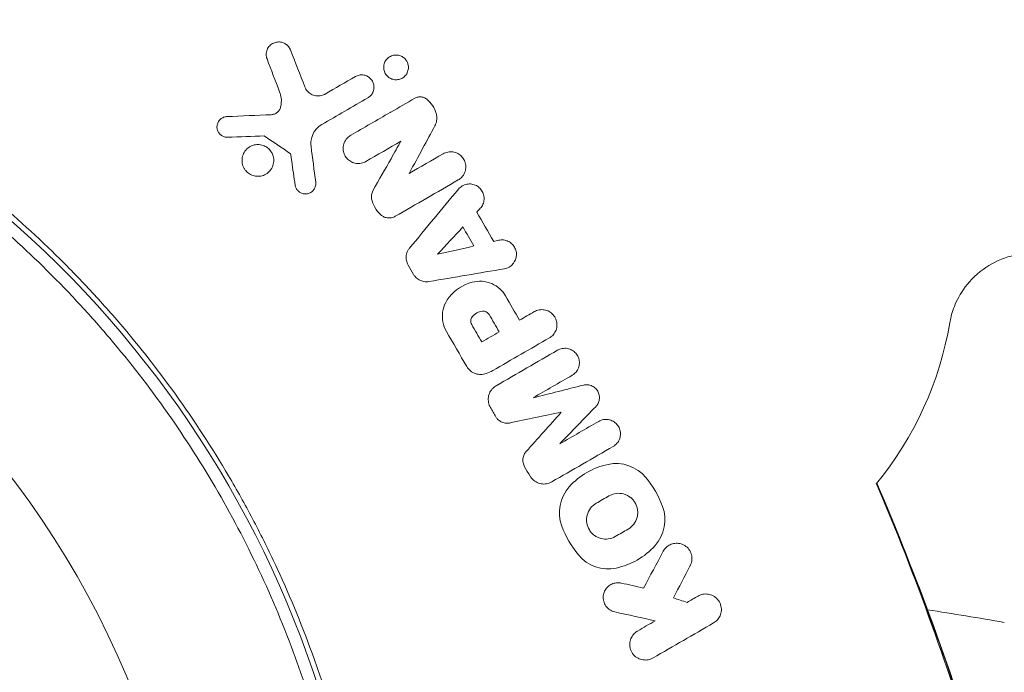
# Model space of a CAD drawing. Units: millimetres. Extents: x -10146 to 11599, y -11520 to 7551.
# Drawn here: x -3972 to -3915, y 34 to 72 of the extents above; entities that cross this region are included whole.
import ezdxf

# ---------------------------------------------------------------- set-up
doc = ezdxf.new("R2010")
doc.units = ezdxf.units.MM
doc.header["$LTSCALE"] = 20
doc.linetypes.add('HIDDEN', pattern=[9.525, 6.35, -3.175])
doc.layers.add('2d', color=230, linetype='Continuous')
doc.layers.add('EN-Free_Space_Hatch', color=10, linetype='HIDDEN')

msp = doc.modelspace()

# ---------------------------------------------------------------- hatches: boundary and pattern name
at = {"layer": 'EN-Free_Space_Hatch'}
h = msp.add_hatch(dxfattribs=at)
h.set_pattern_fill('ANSI31', color=256, scale=100)
h.set_pattern_definition([(315, (-4492.33, -5828.78), (224.506, 224.506), [])])
edge = h.paths.add_edge_path()
edge.add_line((-4492.325, -9496.383), (-4492.325, -5828.779))
edge.add_line((-4492.325, -5828.779), (-6492.325, -5828.779))
edge.add_line((-6492.325, -5828.779), (-6492.325, -9496.383))
edge.add_arc((-5492.325, -9496.383), 1000, 180, 360)
edge = h.paths.add_edge_path()
edge.add_line((3731.513, -3856.161), (2491.775, -6003.451))
edge.add_arc((1625.749, -5503.451), 1000, 150, 330, ccw=False)
edge.add_line((759.724, -5003.451), (1999.463, -2856.161))
edge.add_line((1999.463, -2856.161), (3731.513, -3856.161))
edge = h.paths.add_edge_path()
edge.add_arc((-714.02, -154.718), 500, 0, 360)

# ---------------------------------------------------------------- linework, layer by layer
at = {"layer": '2d', "lineweight": 0}
msp.add_circle((-4014.705, 13.495), 53, dxfattribs=at)
for centre, radius, start, end in [((-4012.827, 14.579), 61.11, 357.06374, 62.93626), ((-3937.691, 57.959), 20, 320.5998, 350.3895)]:
    msp.add_arc(centre, radius, start, end, dxfattribs=at)
for points, knots in [([(-3990.896, 72.193), (-3989.589, 71.672), (-3988.241, 71.084), (-3985.497, 69.766), (-3984.101, 69.035), (-3981.987, 67.818), (-3981.279, 67.393), (-3979.857, 66.499), (-3979.142, 66.029), (-3976.998, 64.556), (-3975.592, 63.504), (-3972.835, 61.249), (-3971.484, 60.047), (-3969.503, 58.119), (-3968.85, 57.455), (-3967.882, 56.426), (-3967.561, 56.077), (-3966.925, 55.369), (-3966.61, 55.011), (-3965.063, 53.208), (-3963.898, 51.715), (-3961.709, 48.631), (-3960.685, 47.041), (-3959.256, 44.58), (-3958.798, 43.747), (-3957.918, 42.056), (-3957.495, 41.196), (-3956.288, 38.589), (-3955.572, 36.834), (-3954.783, 34.618), (-3954.63, 34.173), (-3954.336, 33.282), (-3954.194, 32.836), (-3953.784, 31.496), (-3953.532, 30.601), (-3952.839, 27.915), (-3952.459, 26.12), (-3952.085, 23.87), (-3952.014, 23.419), (-3951.885, 22.526), (-3951.826, 22.082), (-3951.664, 20.757), (-3951.575, 19.885), (-3951.367, 17.296), (-3951.302, 15.61), (-3951.302, 13.141), (-3951.317, 12.328), (-3951.379, 10.724), (-3951.424, 9.93), (-3951.599, 7.614), (-3951.766, 6.146), (-3951.966, 4.765)], [0.06748992, 0.06748992, 0.06748992, 0.06748992, 0.07316895, 0.07316895, 0.07884797, 0.07884797, 0.08168748, 0.08168748, 0.08452699, 0.08452699, 0.09020602, 0.09020602, 0.09588504, 0.09588504, 0.09872455, 0.09872455, 0.10014431, 0.10014431, 0.10156406, 0.10156406, 0.10724309, 0.10724309, 0.11292211, 0.11292211, 0.11576162, 0.11576162, 0.11860113, 0.11860113, 0.12428016, 0.12428016, 0.12569991, 0.12569991, 0.12711967, 0.12711967, 0.12995918, 0.12995918, 0.1356382, 0.1356382, 0.13705796, 0.13705796, 0.13847771, 0.13847771, 0.14131723, 0.14131723, 0.14699625, 0.14699625, 0.14983576, 0.14983576, 0.15267527, 0.15267527, 0.1583543, 0.1583543, 0.1583543, 0.1583543]), ([(-3952.901, 5.419), (-3952.708, 6.815), (-3952.555, 8.27), (-3952.352, 11.276), (-3952.301, 12.829), (-3952.319, 15.228), (-3952.34, 16.04), (-3952.416, 17.687), (-3952.472, 18.526), (-3952.692, 21.053), (-3952.909, 22.75), (-3953.495, 26.164), (-3953.863, 27.883), (-3954.54, 30.479), (-3954.786, 31.348), (-3955.324, 33.094), (-3955.615, 33.969), (-3956.543, 36.562), (-3957.237, 38.255), (-3958.772, 41.568), (-3959.613, 43.189), (-3960.528, 44.774), (-3961.438, 46.35), (-3962.421, 47.891), (-3964.539, 50.899), (-3965.656, 52.341), (-3967.411, 54.411), (-3968.009, 55.085), (-3969.231, 56.404), (-3969.853, 57.046), (-3971.75, 58.923), (-3973.056, 60.108), (-3975.078, 61.792), (-3975.764, 62.339), (-3977.137, 63.387), (-3977.825, 63.89), (-3979.89, 65.337), (-3981.272, 66.221), (-3984.034, 67.846), (-3985.415, 68.586), (-3988.161, 69.934), (-3989.503, 70.53), (-3990.797, 71.057)], [0.05966815, 0.05966815, 0.05966815, 0.05966815, 0.0651412, 0.0651412, 0.07061424, 0.07061424, 0.07335077, 0.07335077, 0.07608729, 0.07608729, 0.08156034, 0.08156034, 0.08703339, 0.08703339, 0.08976991, 0.08976991, 0.09250644, 0.09250644, 0.09797948, 0.09797948, 0.10345253, 0.10345253, 0.10345253, 0.10889446, 0.10889446, 0.11433638, 0.11433638, 0.11705734, 0.11705734, 0.1197783, 0.1197783, 0.12522023, 0.12522023, 0.12794119, 0.12794119, 0.13066215, 0.13066215, 0.13610407, 0.13610407, 0.14154599, 0.14154599, 0.14698792, 0.14698792, 0.14698792, 0.14698792]), ([(-3957.68, 69.969), (-3957.713, 70.055), (-3957.73, 70.148), (-3957.729, 70.239), (-3957.727, 70.33), (-3957.709, 70.422), (-3957.674, 70.508), (-3957.639, 70.593), (-3957.586, 70.675), (-3957.518, 70.743), (-3957.457, 70.805), (-3957.381, 70.859), (-3957.298, 70.896), (-3957.226, 70.929), (-3957.145, 70.95), (-3957.065, 70.957), (-3956.992, 70.964), (-3956.916, 70.959), (-3956.845, 70.944), (-3956.775, 70.929), (-3956.707, 70.903), (-3956.646, 70.869), (-3956.58, 70.833), (-3956.521, 70.787), (-3956.471, 70.735), (-3956.416, 70.677), (-3956.371, 70.611), (-3956.338, 70.541), (-3956.331, 70.526), (-3956.325, 70.511), (-3956.319, 70.496)], [0, 0, 0, 0, 0.12724, 0.12724, 0.12724, 0.25447, 0.25447, 0.25447, 0.381064, 0.381064, 0.381064, 0.496194, 0.496194, 0.496194, 0.596183, 0.596183, 0.596183, 0.686777, 0.686777, 0.686777, 0.776478, 0.776478, 0.776478, 0.872078, 0.872078, 0.872078, 0.977952, 0.977952, 0.977952, 1, 1, 1, 1]), ([(-3950.8, 69.12), (-3950.844, 69.195), (-3950.873, 69.278), (-3950.887, 69.362), (-3950.901, 69.445), (-3950.9, 69.532), (-3950.884, 69.614), (-3950.868, 69.7), (-3950.835, 69.784), (-3950.789, 69.859), (-3950.743, 69.934), (-3950.681, 70.002), (-3950.609, 70.056), (-3950.542, 70.106), (-3950.463, 70.146), (-3950.381, 70.171), (-3950.305, 70.193), (-3950.224, 70.203), (-3950.145, 70.199), (-3950.07, 70.196), (-3949.995, 70.181), (-3949.925, 70.155), (-3949.856, 70.129), (-3949.791, 70.092), (-3949.734, 70.048), (-3949.674, 70.001), (-3949.622, 69.944), (-3949.58, 69.883), (-3949.572, 69.87), (-3949.563, 69.857), (-3949.556, 69.844)], [0, 0, 0, 0, 0.0586363, 0.0586363, 0.0586363, 0.1171291, 0.1171291, 0.1171291, 0.1778767, 0.1778767, 0.1778767, 0.237926, 0.237926, 0.237926, 0.293833, 0.293833, 0.293833, 0.3446659, 0.3446659, 0.3446659, 0.3923746, 0.3923746, 0.3923746, 0.4398959, 0.4398959, 0.4398959, 0.4896906, 0.4896906, 0.4896906, 0.5, 0.5, 0.5, 0.5]), ([(-3949.556, 69.844), (-3949.523, 69.789), (-3949.498, 69.729), (-3949.482, 69.668), (-3949.46, 69.587), (-3949.452, 69.502), (-3949.459, 69.419), (-3949.467, 69.333), (-3949.49, 69.247), (-3949.528, 69.168), (-3949.566, 69.089), (-3949.619, 69.016), (-3949.684, 68.955), (-3949.746, 68.897), (-3949.821, 68.848), (-3949.901, 68.815), (-3949.976, 68.784), (-3950.058, 68.765), (-3950.14, 68.761), (-3950.216, 68.757), (-3950.295, 68.766), (-3950.369, 68.786), (-3950.441, 68.806), (-3950.51, 68.838), (-3950.571, 68.878), (-3950.634, 68.919), (-3950.69, 68.97), (-3950.736, 69.027), (-3950.76, 69.056), (-3950.782, 69.088), (-3950.8, 69.12)], [0.5, 0.5, 0.5, 0.5, 0.5432307, 0.5432307, 0.5432307, 0.6006687, 0.6006687, 0.6006687, 0.6605816, 0.6605816, 0.6605816, 0.7202845, 0.7202845, 0.7202845, 0.7770424, 0.7770424, 0.7770424, 0.8295797, 0.8295797, 0.8295797, 0.8786538, 0.8786538, 0.8786538, 0.9263425, 0.9263425, 0.9263425, 0.9750012, 0.9750012, 0.9750012, 1, 1, 1, 1]), ([(-3952.54, 68.948), (-3952.476, 68.985), (-3952.403, 69.013), (-3952.329, 69.029), (-3952.254, 69.044), (-3952.176, 69.048), (-3952.099, 69.04), (-3952.067, 69.036), (-3952.034, 69.03), (-3952.001, 69.021)], [0, 0, 0, 0, 0.0980813, 0.0980813, 0.0980813, 0.1963798, 0.1963798, 0.1963798, 0.2388574, 0.2388574, 0.2388574, 0.2388574]), ([(-3952.001, 69.021), (-3951.961, 69.011), (-3951.922, 68.997), (-3951.884, 68.981), (-3951.816, 68.95), (-3951.753, 68.908), (-3951.699, 68.859), (-3951.641, 68.808), (-3951.593, 68.747), (-3951.555, 68.682), (-3951.515, 68.612), (-3951.487, 68.535), (-3951.472, 68.457), (-3951.457, 68.374), (-3951.456, 68.288), (-3951.47, 68.205), (-3951.484, 68.119), (-3951.515, 68.035), (-3951.559, 67.959), (-3951.603, 67.885), (-3951.662, 67.816), (-3951.731, 67.761), (-3951.759, 67.739), (-3951.789, 67.718), (-3951.82, 67.7)], [0.2388574, 0.2388574, 0.2388574, 0.2388574, 0.2920511, 0.2920511, 0.2920511, 0.3886381, 0.3886381, 0.3886381, 0.4903933, 0.4903933, 0.4903933, 0.5995344, 0.5995344, 0.5995344, 0.7155866, 0.7155866, 0.7155866, 0.8351397, 0.8351397, 0.8351397, 0.952914, 0.952914, 0.952914, 1, 1, 1, 1]), ([(-3955.478, 68.344), (-3955.445, 68.258), (-3955.396, 68.175), (-3955.333, 68.104), (-3955.271, 68.032), (-3955.194, 67.969), (-3955.108, 67.922), (-3955.027, 67.878), (-3954.937, 67.846), (-3954.845, 67.831), (-3954.76, 67.817), (-3954.671, 67.817), (-3954.585, 67.831), (-3954.501, 67.844), (-3954.419, 67.87), (-3954.345, 67.907), (-3954.33, 67.915), (-3954.316, 67.923), (-3954.301, 67.931)], [0, 0, 0, 0, 0.207094, 0.207094, 0.207094, 0.415145, 0.415145, 0.415145, 0.609014, 0.609014, 0.609014, 0.789326, 0.789326, 0.789326, 0.96572, 0.96572, 0.96572, 1, 1, 1, 1]), ([(-3956.892, 67.17), (-3956.848, 67.344), (-3956.837, 67.528), (-3956.858, 67.704), (-3956.873, 67.824), (-3956.902, 67.943), (-3956.946, 68.056)], [0, 0, 0, 0, 0.598432, 0.598432, 0.598432, 1, 1, 1, 1]), ([(-3949.082, 67.684), (-3949.026, 67.717), (-3948.963, 67.741), (-3948.898, 67.754), (-3948.832, 67.767), (-3948.764, 67.77), (-3948.697, 67.761), (-3948.633, 67.753), (-3948.569, 67.733), (-3948.51, 67.705), (-3948.474, 67.688), (-3948.439, 67.666), (-3948.407, 67.642)], [0, 0, 0, 0, 0.279599, 0.279599, 0.279599, 0.559794, 0.559794, 0.559794, 0.83227, 0.83227, 0.83227, 1, 1, 1, 1]), ([(-3948.407, 67.642), (-3948.267, 67.536), (-3948.145, 67.405), (-3948.049, 67.261), (-3947.954, 67.117), (-3947.883, 66.956), (-3947.841, 66.79), (-3947.834, 66.764), (-3947.828, 66.737), (-3947.823, 66.71)], [0, 0, 0, 0, 0.46368, 0.46368, 0.46368, 0.926315, 0.926315, 0.926315, 1, 1, 1, 1]), ([(-3957.436, 66.727), (-3957.373, 66.729), (-3957.311, 66.742), (-3957.253, 66.764), (-3957.195, 66.786), (-3957.141, 66.817), (-3957.094, 66.855), (-3957.045, 66.894), (-3957.003, 66.941), (-3956.969, 66.992), (-3956.934, 67.047), (-3956.908, 67.108), (-3956.892, 67.17)], [0, 0, 0, 0, 0.241708, 0.241708, 0.241708, 0.482845, 0.482845, 0.482845, 0.732579, 0.732579, 0.732579, 1, 1, 1, 1]), ([(-3959.972, 65.417), (-3960.036, 65.415), (-3960.1, 65.423), (-3960.161, 65.441), (-3960.221, 65.458), (-3960.279, 65.486), (-3960.33, 65.521), (-3960.382, 65.556), (-3960.429, 65.6), (-3960.467, 65.649), (-3960.507, 65.701), (-3960.539, 65.76), (-3960.56, 65.821), (-3960.582, 65.887), (-3960.594, 65.956), (-3960.593, 66.025), (-3960.592, 66.097), (-3960.577, 66.17), (-3960.55, 66.238), (-3960.524, 66.306), (-3960.483, 66.37), (-3960.432, 66.425), (-3960.384, 66.477), (-3960.325, 66.521), (-3960.26, 66.554), (-3960.201, 66.583), (-3960.134, 66.604), (-3960.067, 66.612), (-3960.051, 66.614), (-3960.035, 66.615), (-3960.018, 66.616)], [0, 0, 0, 0, 0.097529, 0.097529, 0.097529, 0.194893, 0.194893, 0.194893, 0.294782, 0.294782, 0.294782, 0.401481, 0.401481, 0.401481, 0.516094, 0.516094, 0.516094, 0.636529, 0.636529, 0.636529, 0.757117, 0.757117, 0.757117, 0.87105, 0.87105, 0.87105, 0.975199, 0.975199, 0.975199, 1, 1, 1, 1]), ([(-3947.823, 66.71), (-3947.801, 66.601), (-3947.798, 66.486), (-3947.816, 66.377), (-3947.832, 66.271), (-3947.867, 66.166), (-3947.919, 66.072)], [0, 0, 0, 0, 0.508333, 0.508333, 0.508333, 1, 1, 1, 1]), ([(-3954.492, 66.157), (-3954.619, 66.084), (-3954.733, 65.988), (-3954.826, 65.879), (-3954.919, 65.77), (-3954.993, 65.644), (-3955.044, 65.513), (-3955.057, 65.478), (-3955.069, 65.442), (-3955.079, 65.406)], [0, 0, 0, 0, 0.2882103, 0.2882103, 0.2882103, 0.5756273, 0.5756273, 0.5756273, 0.6516332, 0.6516332, 0.6516332, 0.6516332]), ([(-3955.079, 65.406), (-3955.109, 65.3), (-3955.126, 65.19), (-3955.128, 65.08), (-3955.129, 65.018), (-3955.126, 64.956), (-3955.118, 64.894)], [0.6516332, 0.6516332, 0.6516332, 0.6516332, 0.8753149, 0.8753149, 0.8753149, 1, 1, 1, 1]), ([(-3951.937, 64.005), (-3952.019, 63.957), (-3952.112, 63.923), (-3952.207, 63.904), (-3952.302, 63.885), (-3952.402, 63.882), (-3952.499, 63.896), (-3952.594, 63.909), (-3952.687, 63.939), (-3952.772, 63.982), (-3952.856, 64.024), (-3952.934, 64.081), (-3953, 64.147), (-3953.067, 64.214), (-3953.123, 64.292), (-3953.164, 64.376), (-3953.207, 64.462), (-3953.236, 64.556), (-3953.248, 64.651), (-3953.261, 64.75), (-3953.257, 64.852), (-3953.237, 64.949), (-3953.216, 65.049), (-3953.176, 65.147), (-3953.121, 65.235), (-3953.066, 65.322), (-3952.994, 65.402), (-3952.911, 65.466), (-3952.881, 65.488), (-3952.849, 65.51), (-3952.816, 65.529)], [0, 0, 0, 0, 0.103912, 0.103912, 0.103912, 0.207998, 0.207998, 0.207998, 0.30972, 0.30972, 0.30972, 0.410183, 0.410183, 0.410183, 0.512178, 0.512178, 0.512178, 0.618119, 0.618119, 0.618119, 0.729071, 0.729071, 0.729071, 0.8439, 0.8439, 0.8439, 0.959158, 0.959158, 0.959158, 1, 1, 1, 1]), ([(-3959.011, 63.605), (-3959.066, 63.699), (-3959.103, 63.804), (-3959.121, 63.909), (-3959.14, 64.014), (-3959.139, 64.124), (-3959.121, 64.229), (-3959.102, 64.336), (-3959.063, 64.442), (-3959.007, 64.537), (-3958.951, 64.631), (-3958.877, 64.717), (-3958.79, 64.788), (-3958.707, 64.854), (-3958.61, 64.908), (-3958.507, 64.943), (-3958.411, 64.976), (-3958.307, 64.992), (-3958.204, 64.992), (-3958.106, 64.991), (-3958.006, 64.974), (-3957.914, 64.943), (-3957.821, 64.911), (-3957.734, 64.865), (-3957.657, 64.807), (-3957.577, 64.748), (-3957.507, 64.675), (-3957.451, 64.595), (-3957.438, 64.575), (-3957.425, 64.555), (-3957.413, 64.534)], [0, 0, 0, 0, 0.0570028, 0.0570028, 0.0570028, 0.1139046, 0.1139046, 0.1139046, 0.1723215, 0.1723215, 0.1723215, 0.2303829, 0.2303829, 0.2303829, 0.2857351, 0.2857351, 0.2857351, 0.3375994, 0.3375994, 0.3375994, 0.3871795, 0.3871795, 0.3871795, 0.4365554, 0.4365554, 0.4365554, 0.4875513, 0.4875513, 0.4875513, 0.5, 0.5, 0.5, 0.5]), ([(-3957.413, 64.534), (-3957.373, 64.466), (-3957.342, 64.393), (-3957.321, 64.318), (-3957.292, 64.216), (-3957.281, 64.108), (-3957.289, 64.002), (-3957.296, 63.894), (-3957.324, 63.785), (-3957.369, 63.686), (-3957.414, 63.587), (-3957.478, 63.493), (-3957.556, 63.415), (-3957.631, 63.339), (-3957.722, 63.275), (-3957.821, 63.229), (-3957.915, 63.185), (-3958.019, 63.157), (-3958.124, 63.147), (-3958.224, 63.138), (-3958.327, 63.145), (-3958.425, 63.168), (-3958.521, 63.191), (-3958.614, 63.23), (-3958.697, 63.281), (-3958.781, 63.333), (-3958.856, 63.399), (-3958.919, 63.473), (-3958.953, 63.515), (-3958.984, 63.559), (-3959.011, 63.605)], [0.5, 0.5, 0.5, 0.5, 0.5411806, 0.5411806, 0.5411806, 0.5974045, 0.5974045, 0.5974045, 0.6551416, 0.6551416, 0.6551416, 0.7126772, 0.7126772, 0.7126772, 0.7684106, 0.7684106, 0.7684106, 0.8215547, 0.8215547, 0.8215547, 0.8724088, 0.8724088, 0.8724088, 0.9221368, 0.9221368, 0.9221368, 0.9722887, 0.9722887, 0.9722887, 1, 1, 1, 1]), ([(-3947.44, 64.451), (-3947.356, 64.5), (-3947.262, 64.535), (-3947.166, 64.553), (-3947.069, 64.572), (-3946.968, 64.574), (-3946.87, 64.559), (-3946.774, 64.545), (-3946.679, 64.514), (-3946.593, 64.47), (-3946.509, 64.426), (-3946.431, 64.367), (-3946.365, 64.298), (-3946.299, 64.229), (-3946.244, 64.149), (-3946.204, 64.063), (-3946.163, 63.976), (-3946.136, 63.881), (-3946.126, 63.786), (-3946.115, 63.688), (-3946.121, 63.587), (-3946.143, 63.491), (-3946.166, 63.394), (-3946.206, 63.298), (-3946.26, 63.214), (-3946.315, 63.129), (-3946.386, 63.052), (-3946.467, 62.99), (-3946.497, 62.967), (-3946.528, 62.947), (-3946.56, 62.928)], [0, 0, 0, 0, 0.106364, 0.106364, 0.106364, 0.2129, 0.2129, 0.2129, 0.31701, 0.31701, 0.31701, 0.419371, 0.419371, 0.419371, 0.522234, 0.522234, 0.522234, 0.627444, 0.627444, 0.627444, 0.735858, 0.735858, 0.735858, 0.847107, 0.847107, 0.847107, 0.959682, 0.959682, 0.959682, 1, 1, 1, 1]), ([(-3954.849, 62.796), (-3954.84, 62.727), (-3954.844, 62.655), (-3954.859, 62.587), (-3954.874, 62.518), (-3954.902, 62.452), (-3954.94, 62.393), (-3954.978, 62.334), (-3955.027, 62.28), (-3955.084, 62.238), (-3955.139, 62.196), (-3955.203, 62.163), (-3955.27, 62.142), (-3955.335, 62.122), (-3955.404, 62.113), (-3955.473, 62.115), (-3955.539, 62.118), (-3955.606, 62.132), (-3955.668, 62.156), (-3955.729, 62.179), (-3955.786, 62.213), (-3955.836, 62.255), (-3955.886, 62.297), (-3955.93, 62.347), (-3955.964, 62.402), (-3955.999, 62.459), (-3956.024, 62.521), (-3956.039, 62.585), (-3956.042, 62.601), (-3956.045, 62.618), (-3956.048, 62.634)], [0, 0, 0, 0, 0.113586, 0.113586, 0.113586, 0.227174, 0.227174, 0.227174, 0.340557, 0.340557, 0.340557, 0.451502, 0.451502, 0.451502, 0.558772, 0.558772, 0.558772, 0.662678, 0.662678, 0.662678, 0.764908, 0.764908, 0.764908, 0.867823, 0.867823, 0.867823, 0.973606, 0.973606, 0.973606, 1, 1, 1, 1]), ([(-3946.551, 62.392), (-3946.49, 62.466), (-3946.415, 62.53), (-3946.332, 62.58), (-3946.249, 62.629), (-3946.156, 62.665), (-3946.06, 62.683), (-3945.966, 62.701), (-3945.867, 62.703), (-3945.772, 62.688), (-3945.679, 62.674), (-3945.587, 62.644), (-3945.504, 62.6), (-3945.422, 62.556), (-3945.347, 62.499), (-3945.284, 62.431), (-3945.221, 62.364), (-3945.168, 62.286), (-3945.13, 62.203), (-3945.092, 62.118), (-3945.067, 62.027), (-3945.059, 61.935), (-3945.049, 61.841), (-3945.056, 61.745), (-3945.078, 61.654), (-3945.101, 61.561), (-3945.14, 61.47), (-3945.192, 61.39), (-3945.217, 61.351), (-3945.246, 61.315), (-3945.277, 61.281)], [0, 0, 0, 0, 0.108682, 0.108682, 0.108682, 0.217498, 0.217498, 0.217498, 0.324222, 0.324222, 0.324222, 0.427887, 0.427887, 0.427887, 0.529598, 0.529598, 0.529598, 0.63117, 0.63117, 0.63117, 0.734291, 0.734291, 0.734291, 0.839964, 0.839964, 0.839964, 0.948211, 0.948211, 0.948211, 1, 1, 1, 1]), ([(-3951.598, 61.835), (-3951.613, 61.912), (-3951.615, 61.992), (-3951.604, 62.068), (-3951.592, 62.15), (-3951.564, 62.231), (-3951.523, 62.304)], [0, 0, 0, 0, 0.481546, 0.481546, 0.481546, 1, 1, 1, 1]), ([(-3951.056, 60.898), (-3951.198, 61.023), (-3951.32, 61.174), (-3951.412, 61.338), (-3951.499, 61.493), (-3951.562, 61.663), (-3951.598, 61.835)], [0, 0, 0, 0, 0.51389, 0.51389, 0.51389, 1, 1, 1, 1]), ([(-3950.222, 60.814), (-3950.291, 60.774), (-3950.368, 60.745), (-3950.446, 60.73), (-3950.525, 60.715), (-3950.608, 60.714), (-3950.688, 60.726), (-3950.767, 60.738), (-3950.844, 60.763), (-3950.915, 60.8), (-3950.966, 60.827), (-3951.014, 60.86), (-3951.056, 60.898)], [0, 0, 0, 0, 0.271118, 0.271118, 0.271118, 0.542588, 0.542588, 0.542588, 0.809043, 0.809043, 0.809043, 1, 1, 1, 1]), ([(-3944.204, 59.422), (-3944.113, 59.443), (-3944.016, 59.448), (-3943.922, 59.437), (-3943.828, 59.426), (-3943.735, 59.398), (-3943.649, 59.357), (-3943.565, 59.316), (-3943.487, 59.259), (-3943.42, 59.193), (-3943.355, 59.127), (-3943.3, 59.049), (-3943.259, 58.966), (-3943.219, 58.882), (-3943.192, 58.791), (-3943.181, 58.7), (-3943.17, 58.607), (-3943.174, 58.511), (-3943.193, 58.421), (-3943.213, 58.328), (-3943.249, 58.238), (-3943.298, 58.158), (-3943.347, 58.076), (-3943.412, 58.002), (-3943.486, 57.941), (-3943.561, 57.88), (-3943.648, 57.831), (-3943.739, 57.799), (-3943.785, 57.783), (-3943.831, 57.771), (-3943.879, 57.763)], [0, 0, 0, 0, 0.105164, 0.105164, 0.105164, 0.210438, 0.210438, 0.210438, 0.314158, 0.314158, 0.314158, 0.416676, 0.416676, 0.416676, 0.519359, 0.519359, 0.519359, 0.62341, 0.62341, 0.62341, 0.729502, 0.729502, 0.729502, 0.837552, 0.837552, 0.837552, 0.946692, 0.946692, 0.946692, 1, 1, 1, 1]), ([(-3949.473, 57.979), (-3949.522, 58.063), (-3949.556, 58.157), (-3949.574, 58.252), (-3949.592, 58.346), (-3949.594, 58.445), (-3949.58, 58.54), (-3949.566, 58.636), (-3949.535, 58.731), (-3949.49, 58.817), (-3949.462, 58.87), (-3949.428, 58.92), (-3949.39, 58.967)], [0, 0, 0, 0, 0.274951, 0.274951, 0.274951, 0.549596, 0.549596, 0.549596, 0.828827, 0.828827, 0.828827, 1, 1, 1, 1]), ([(-3917.972, 54.62), (-3917.933, 54.851), (-3917.87, 55.125), (-3917.634, 55.776), (-3917.458, 56.155), (-3916.902, 56.958), (-3916.514, 57.38), (-3915.599, 58.046), (-3915.094, 58.296), (-3914.088, 58.608), (-3913.594, 58.668), (-3913.103, 58.67), (-3913.035, 58.669), (-3912.97, 58.667)], [4.6251442, 4.6251442, 4.6251442, 4.6251442, 4.6516664, 4.6516664, 4.6781886, 4.6781886, 4.7047109, 4.7047109, 4.728756, 4.728756, 4.7536782, 4.7536782, 4.7577553, 4.7577553, 4.7577553, 4.7577553]), ([(-3948.265, 57.018), (-3948.359, 57.002), (-3948.458, 57.001), (-3948.553, 57.017), (-3948.649, 57.033), (-3948.743, 57.066), (-3948.828, 57.113), (-3948.912, 57.159), (-3948.989, 57.22), (-3949.053, 57.291), (-3949.094, 57.336), (-3949.131, 57.386), (-3949.161, 57.439)], [0, 0, 0, 0, 0.276581, 0.276581, 0.276581, 0.553414, 0.553414, 0.553414, 0.826722, 0.826722, 0.826722, 1, 1, 1, 1]), ([(-3945.748, 56.978), (-3945.564, 57.028), (-3945.367, 57.048), (-3945.175, 57.035), (-3944.983, 57.022), (-3944.79, 56.975), (-3944.612, 56.897), (-3944.436, 56.821), (-3944.271, 56.714), (-3944.13, 56.583), (-3944.005, 56.467), (-3943.896, 56.331), (-3943.81, 56.183)], [0, 0, 0, 0, 0.258648, 0.258648, 0.258648, 0.517518, 0.517518, 0.517518, 0.773158, 0.773158, 0.773158, 1, 1, 1, 1]), ([(-3947.248, 54.122), (-3947.345, 54.29), (-3947.414, 54.476), (-3947.451, 54.666), (-3947.488, 54.855), (-3947.492, 55.053), (-3947.466, 55.242), (-3947.438, 55.434), (-3947.378, 55.624), (-3947.29, 55.795), (-3947.234, 55.905), (-3947.166, 56.01), (-3947.088, 56.105)], [0, 0, 0, 0, 0.273714, 0.273714, 0.273714, 0.547212, 0.547212, 0.547212, 0.824023, 0.824023, 0.824023, 1, 1, 1, 1]), ([(-3945.156, 55.297), (-3945.079, 55.306), (-3945, 55.292), (-3944.86, 55.221), (-3944.801, 55.166), (-3944.762, 55.097)], [0, 0, 0, 0, 0.5, 0.5, 1, 1, 1, 1]), ([(-3942.138, 55.267), (-3942.051, 55.317), (-3941.955, 55.353), (-3941.856, 55.371), (-3941.757, 55.389), (-3941.654, 55.39), (-3941.554, 55.373), (-3941.456, 55.357), (-3941.358, 55.323), (-3941.27, 55.274), (-3941.184, 55.226), (-3941.104, 55.162), (-3941.038, 55.088), (-3940.973, 55.014), (-3940.92, 54.929), (-3940.883, 54.838), (-3940.847, 54.749), (-3940.825, 54.652), (-3940.819, 54.555), (-3940.814, 54.459), (-3940.824, 54.36), (-3940.85, 54.268), (-3940.877, 54.174), (-3940.919, 54.084), (-3940.974, 54.004), (-3941.03, 53.923), (-3941.1, 53.851), (-3941.18, 53.793), (-3941.205, 53.775), (-3941.231, 53.758), (-3941.258, 53.743)], [0, 0, 0, 0, 0.110346, 0.110346, 0.110346, 0.220748, 0.220748, 0.220748, 0.33022, 0.33022, 0.33022, 0.437721, 0.437721, 0.437721, 0.543334, 0.543334, 0.543334, 0.647871, 0.647871, 0.647871, 0.752505, 0.752505, 0.752505, 0.858369, 0.858369, 0.858369, 0.966179, 0.966179, 0.966179, 1, 1, 1, 1]), ([(-3945.778, 54.516), (-3945.818, 54.586), (-3945.836, 54.667), (-3945.826, 54.825), (-3945.797, 54.902), (-3945.748, 54.965)], [0, 0, 0, 0, 0.5, 0.5, 1, 1, 1, 1]), ([(-3940.778, 53.024), (-3940.694, 53.072), (-3940.602, 53.106), (-3940.507, 53.123), (-3940.412, 53.141), (-3940.313, 53.141), (-3940.218, 53.125), (-3940.123, 53.11), (-3940.029, 53.077), (-3939.945, 53.029), (-3939.862, 52.983), (-3939.785, 52.921), (-3939.722, 52.848), (-3939.66, 52.777), (-3939.61, 52.694), (-3939.575, 52.607), (-3939.54, 52.52), (-3939.52, 52.427), (-3939.516, 52.334), (-3939.512, 52.242), (-3939.523, 52.148), (-3939.549, 52.06), (-3939.574, 51.971), (-3939.615, 51.886), (-3939.668, 51.811), (-3939.722, 51.734), (-3939.789, 51.666), (-3939.865, 51.612), (-3939.888, 51.595), (-3939.911, 51.58), (-3939.936, 51.566)], [0, 0, 0, 0, 0.110836, 0.110836, 0.110836, 0.221688, 0.221688, 0.221688, 0.332193, 0.332193, 0.332193, 0.441021, 0.441021, 0.441021, 0.547645, 0.547645, 0.547645, 0.652454, 0.652454, 0.652454, 0.756542, 0.756542, 0.756542, 0.861282, 0.861282, 0.861282, 0.967838, 0.967838, 0.967838, 1, 1, 1, 1]), ([(-3944.932, 51.664), (-3945.032, 51.628), (-3945.14, 51.609), (-3945.247, 51.608), (-3945.354, 51.607), (-3945.463, 51.626), (-3945.565, 51.661), (-3945.665, 51.697), (-3945.761, 51.75), (-3945.845, 51.817), (-3945.934, 51.89), (-3946.011, 51.98), (-3946.069, 52.079)], [0, 0, 0, 0, 0.246671, 0.246671, 0.246671, 0.49349, 0.49349, 0.49349, 0.737941, 0.737941, 0.737941, 1, 1, 1, 1]), ([(-3939.282, 50.991), (-3939.198, 51.012), (-3939.11, 51.019), (-3939.024, 51.011), (-3938.939, 51.002), (-3938.853, 50.978), (-3938.775, 50.941), (-3938.697, 50.904), (-3938.625, 50.853), (-3938.564, 50.791), (-3938.504, 50.731), (-3938.454, 50.659), (-3938.417, 50.581), (-3938.382, 50.506), (-3938.359, 50.423), (-3938.35, 50.339), (-3938.342, 50.257), (-3938.347, 50.173), (-3938.366, 50.092), (-3938.384, 50.013), (-3938.416, 49.935), (-3938.459, 49.866), (-3938.488, 49.82), (-3938.521, 49.777), (-3938.559, 49.739)], [0, 0, 0, 0, 0.135245, 0.135245, 0.135245, 0.270542, 0.270542, 0.270542, 0.404894, 0.404894, 0.404894, 0.536527, 0.536527, 0.536527, 0.665059, 0.665059, 0.665059, 0.791417, 0.791417, 0.791417, 0.917411, 0.917411, 0.917411, 1, 1, 1, 1]), ([(-3944.691, 49.696), (-3944.742, 49.784), (-3944.778, 49.882), (-3944.798, 49.982), (-3944.817, 50.082), (-3944.82, 50.186), (-3944.806, 50.286), (-3944.792, 50.387), (-3944.761, 50.486), (-3944.715, 50.577), (-3944.669, 50.668), (-3944.607, 50.752), (-3944.534, 50.823), (-3944.479, 50.876), (-3944.418, 50.923), (-3944.352, 50.96)], [0, 0, 0, 0, 0.20962, 0.20962, 0.20962, 0.419225, 0.419225, 0.419225, 0.629221, 0.629221, 0.629221, 0.842098, 0.842098, 0.842098, 1, 1, 1, 1]), ([(-3943.571, 48.789), (-3943.655, 48.772), (-3943.743, 48.769), (-3943.827, 48.781), (-3943.912, 48.793), (-3943.996, 48.819), (-3944.073, 48.859), (-3944.148, 48.899), (-3944.219, 48.953), (-3944.277, 49.016), (-3944.314, 49.056), (-3944.348, 49.102), (-3944.375, 49.15)], [0, 0, 0, 0, 0.275889, 0.275889, 0.275889, 0.551923, 0.551923, 0.551923, 0.825522, 0.825522, 0.825522, 1, 1, 1, 1]), ([(-3938.388, 48.885), (-3938.304, 48.933), (-3938.211, 48.967), (-3938.116, 48.985), (-3938.021, 49.002), (-3937.923, 49.002), (-3937.828, 48.986), (-3937.732, 48.97), (-3937.638, 48.937), (-3937.553, 48.889), (-3937.469, 48.841), (-3937.391, 48.778), (-3937.328, 48.704), (-3937.265, 48.631), (-3937.215, 48.546), (-3937.18, 48.456), (-3937.147, 48.368), (-3937.128, 48.273), (-3937.125, 48.179), (-3937.123, 48.087), (-3937.136, 47.993), (-3937.163, 47.905), (-3937.191, 47.818), (-3937.233, 47.734), (-3937.286, 47.661), (-3937.34, 47.587), (-3937.407, 47.521), (-3937.481, 47.468), (-3937.502, 47.453), (-3937.524, 47.44), (-3937.546, 47.427)], [0, 0, 0, 0, 0.111227, 0.111227, 0.111227, 0.222386, 0.222386, 0.222386, 0.334473, 0.334473, 0.334473, 0.445844, 0.445844, 0.445844, 0.554789, 0.554789, 0.554789, 0.660662, 0.660662, 0.660662, 0.764147, 0.764147, 0.764147, 0.866921, 0.866921, 0.866921, 0.970965, 0.970965, 0.970965, 1, 1, 1, 1]), ([(-3942.7, 46.248), (-3942.741, 46.32), (-3942.771, 46.399), (-3942.787, 46.48), (-3942.803, 46.561), (-3942.805, 46.646), (-3942.794, 46.728), (-3942.783, 46.809), (-3942.757, 46.89), (-3942.721, 46.963), (-3942.691, 47.021), (-3942.654, 47.076), (-3942.61, 47.125)], [0, 0, 0, 0, 0.263891, 0.263891, 0.263891, 0.527918, 0.527918, 0.527918, 0.790277, 0.790277, 0.790277, 1, 1, 1, 1]), ([(-3941.121, 45.363), (-3941.212, 45.31), (-3941.315, 45.273), (-3941.418, 45.254), (-3941.522, 45.235), (-3941.63, 45.234), (-3941.734, 45.251), (-3941.839, 45.269), (-3941.942, 45.305), (-3942.036, 45.357), (-3942.128, 45.409), (-3942.214, 45.478), (-3942.284, 45.56), (-3942.322, 45.603), (-3942.356, 45.651), (-3942.385, 45.702)], [0, 0, 0, 0, 0.219782, 0.219782, 0.219782, 0.439408, 0.439408, 0.439408, 0.661184, 0.661184, 0.661184, 0.881797, 0.881797, 0.881797, 1, 1, 1, 1]), ([(-3922.215, 45.29), (-3921.039, 42.546), (-3919.942, 39.776), (-3917.866, 34.092), (-3916.891, 31.172), (-3916.005, 28.264)], [0.385892, 0.385892, 0.385892, 0.385892, 9.392858, 9.392858, 18.817319, 18.817319, 18.817319, 18.817319]), ([(-3937.793, 44.548), (-3937.668, 44.621), (-3937.527, 44.669), (-3937.241, 44.707), (-3937.096, 44.698), (-3936.887, 44.644), (-3936.819, 44.62), (-3936.69, 44.558), (-3936.63, 44.522), (-3936.512, 44.435), (-3936.459, 44.386), (-3936.362, 44.28), (-3936.32, 44.223), (-3936.204, 44.033), (-3936.155, 43.897), (-3936.121, 43.675), (-3936.117, 43.602), (-3936.125, 43.453), (-3936.136, 43.379), (-3936.191, 43.162), (-3936.258, 43.024), (-3936.436, 42.789), (-3936.55, 42.689), (-3936.677, 42.615)], [0, 0, 0, 0, 0.125, 0.125, 0.25, 0.25, 0.3125, 0.3125, 0.375, 0.375, 0.4375, 0.4375, 0.5, 0.5, 0.625, 0.625, 0.6875, 0.6875, 0.75, 0.75, 0.875, 0.875, 1, 1, 1, 1]), ([(-3937.425, 42.184), (-3937.55, 42.112), (-3937.691, 42.064), (-3937.975, 42.026), (-3938.119, 42.034), (-3938.327, 42.087), (-3938.395, 42.111), (-3938.523, 42.172), (-3938.584, 42.207), (-3938.702, 42.294), (-3938.756, 42.342), (-3938.853, 42.448), (-3938.895, 42.505), (-3939.012, 42.695), (-3939.062, 42.832), (-3939.097, 43.055), (-3939.101, 43.128), (-3939.093, 43.278), (-3939.082, 43.352), (-3939.028, 43.569), (-3938.961, 43.708), (-3938.782, 43.943), (-3938.668, 44.043), (-3938.54, 44.117)], [0, 0, 0, 0, 0.125, 0.125, 0.25, 0.25, 0.3125, 0.3125, 0.375, 0.375, 0.4375, 0.4375, 0.5, 0.5, 0.625, 0.625, 0.6875, 0.6875, 0.75, 0.75, 0.875, 0.875, 1, 1, 1, 1]), ([(-3934.632, 41.324), (-3934.587, 41.407), (-3934.528, 41.484), (-3934.46, 41.548), (-3934.393, 41.612), (-3934.314, 41.665), (-3934.232, 41.705), (-3934.147, 41.745), (-3934.055, 41.772), (-3933.963, 41.783), (-3933.865, 41.796), (-3933.765, 41.791), (-3933.67, 41.771), (-3933.568, 41.75), (-3933.47, 41.71), (-3933.383, 41.656), (-3933.292, 41.599), (-3933.21, 41.525), (-3933.145, 41.438), (-3933.08, 41.352), (-3933.03, 41.252), (-3933, 41.145), (-3932.971, 41.045), (-3932.96, 40.936), (-3932.97, 40.83), (-3932.978, 40.732), (-3933.003, 40.633), (-3933.044, 40.542), (-3933.051, 40.526), (-3933.059, 40.511), (-3933.067, 40.495)], [0, 0, 0, 0, 0.098226, 0.098226, 0.098226, 0.196212, 0.196212, 0.196212, 0.297786, 0.297786, 0.297786, 0.406761, 0.406761, 0.406761, 0.52321, 0.52321, 0.52321, 0.644415, 0.644415, 0.644415, 0.764882, 0.764882, 0.764882, 0.878403, 0.878403, 0.878403, 0.981988, 0.981988, 0.981988, 1, 1, 1, 1]), ([(-3937.453, 37.796), (-3937.555, 37.818), (-3937.654, 37.86), (-3937.741, 37.917), (-3937.828, 37.974), (-3937.906, 38.049), (-3937.967, 38.135), (-3938.028, 38.22), (-3938.074, 38.318), (-3938.101, 38.422), (-3938.125, 38.518), (-3938.133, 38.622), (-3938.123, 38.724), (-3938.113, 38.817), (-3938.087, 38.912), (-3938.047, 38.998), (-3938.009, 39.08), (-3937.957, 39.156), (-3937.896, 39.222), (-3937.835, 39.287), (-3937.763, 39.343), (-3937.687, 39.386), (-3937.607, 39.431), (-3937.52, 39.462), (-3937.433, 39.479), (-3937.339, 39.497), (-3937.243, 39.5), (-3937.151, 39.487), (-3937.127, 39.484), (-3937.104, 39.48), (-3937.08, 39.475)], [0, 0, 0, 0, 0.121175, 0.121175, 0.121175, 0.242458, 0.242458, 0.242458, 0.361397, 0.361397, 0.361397, 0.472058, 0.472058, 0.472058, 0.573829, 0.573829, 0.573829, 0.670414, 0.670414, 0.670414, 0.76665, 0.76665, 0.76665, 0.866587, 0.866587, 0.866587, 0.972858, 0.972858, 0.972858, 1, 1, 1, 1]), ([(-3932.611, 38.719), (-3932.521, 38.771), (-3932.423, 38.807), (-3932.325, 38.825), (-3932.227, 38.843), (-3932.127, 38.845), (-3932.032, 38.831), (-3931.928, 38.816), (-3931.828, 38.783), (-3931.737, 38.735), (-3931.638, 38.683), (-3931.548, 38.612), (-3931.475, 38.527), (-3931.4, 38.44), (-3931.339, 38.335), (-3931.302, 38.222), (-3931.266, 38.115), (-3931.25, 37.997), (-3931.257, 37.879), (-3931.264, 37.776), (-3931.289, 37.67), (-3931.332, 37.572), (-3931.369, 37.487), (-3931.421, 37.406), (-3931.483, 37.336), (-3931.548, 37.263), (-3931.625, 37.201), (-3931.707, 37.154)], [0, 0, 0, 0, 0.106235, 0.106235, 0.106235, 0.21189, 0.21189, 0.21189, 0.327263, 0.327263, 0.327263, 0.452902, 0.452902, 0.452902, 0.582052, 0.582052, 0.582052, 0.703948, 0.703948, 0.703948, 0.810392, 0.810392, 0.810392, 0.902898, 0.902898, 0.902898, 1, 1, 1, 1]), ([(-3935.231, 35.119), (-3935.32, 35.068), (-3935.418, 35.032), (-3935.515, 35.014), (-3935.612, 34.996), (-3935.711, 34.994), (-3935.805, 35.006), (-3935.909, 35.021), (-3936.01, 35.053), (-3936.101, 35.101), (-3936.2, 35.152), (-3936.291, 35.223), (-3936.365, 35.309), (-3936.44, 35.395), (-3936.501, 35.499), (-3936.539, 35.612), (-3936.574, 35.717), (-3936.591, 35.833), (-3936.586, 35.948), (-3936.58, 36.049), (-3936.557, 36.154), (-3936.517, 36.25), (-3936.481, 36.337), (-3936.43, 36.42), (-3936.369, 36.491), (-3936.309, 36.56), (-3936.239, 36.62), (-3936.164, 36.667), (-3936.154, 36.673), (-3936.145, 36.679), (-3936.135, 36.685)], [0, 0, 0, 0, 0.105833, 0.105833, 0.105833, 0.211033, 0.211033, 0.211033, 0.326781, 0.326781, 0.326781, 0.453001, 0.453001, 0.453001, 0.580977, 0.580977, 0.580977, 0.69974, 0.69974, 0.69974, 0.804252, 0.804252, 0.804252, 0.898141, 0.898141, 0.898141, 0.988552, 0.988552, 0.988552, 1, 1, 1, 1])]:
    msp.add_open_spline(points, degree=3, knots=knots, dxfattribs=at)
for points in [[(-3956.319, 70.496), (-3956.042, 69.787), (-3955.762, 69.07), (-3955.478, 68.344)], [(-3956.946, 68.056), (-3957.193, 68.7), (-3957.438, 69.338), (-3957.68, 69.969)], [(-3954.301, 67.931), (-3953.713, 68.27), (-3953.126, 68.609), (-3952.54, 68.948)], [(-3951.82, 67.7), (-3952.709, 67.187), (-3953.6, 66.672), (-3954.492, 66.157)], [(-3950.486, 66.874), (-3950.018, 67.144), (-3949.55, 67.414), (-3949.082, 67.684)], [(-3960.018, 66.616), (-3959.157, 66.653), (-3958.297, 66.69), (-3957.436, 66.727)], [(-3952.816, 65.529), (-3952.048, 65.972), (-3951.28, 66.416), (-3950.513, 66.858)], [(-3950.513, 66.858), (-3950.504, 66.863), (-3950.495, 66.869), (-3950.486, 66.874)], [(-3947.919, 66.072), (-3948.369, 65.24), (-3948.868, 64.32), (-3949.414, 63.311)], [(-3957.839, 65.49), (-3958.55, 65.466), (-3959.261, 65.441), (-3959.972, 65.417)], [(-3956.308, 64.457), (-3956.82, 64.802), (-3957.33, 65.147), (-3957.839, 65.49)], [(-3955.118, 64.894), (-3955.029, 64.197), (-3954.939, 63.498), (-3954.849, 62.796)], [(-3949.894, 65.184), (-3950.575, 64.792), (-3951.255, 64.399), (-3951.937, 64.005)], [(-3950.47, 64.166), (-3950.27, 64.52), (-3950.078, 64.859), (-3949.894, 65.184)], [(-3956.308, 64.457), (-3956.298, 64.387), (-3956.288, 64.316), (-3956.278, 64.246)], [(-3956.247, 64.032), (-3956.257, 64.103), (-3956.268, 64.175), (-3956.278, 64.246)], [(-3951.523, 62.304), (-3951.15, 62.964), (-3950.799, 63.584), (-3950.47, 64.166)], [(-3949.414, 63.311), (-3948.756, 63.692), (-3948.097, 64.071), (-3947.44, 64.451)], [(-3956.048, 62.634), (-3956.114, 63.101), (-3956.181, 63.567), (-3956.247, 64.032)], [(-3946.56, 62.928), (-3947.779, 62.224), (-3949, 61.52), (-3950.222, 60.814)], [(-3949.39, 58.967), (-3948.44, 60.113), (-3947.494, 61.255), (-3946.551, 62.392)], [(-3945.277, 61.281), (-3945.345, 61.207), (-3945.413, 61.133), (-3945.481, 61.059)], [(-3945.481, 61.059), (-3945.153, 60.49), (-3944.825, 59.923), (-3944.499, 59.357)], [(-3947.759, 58.609), (-3947.268, 59.14), (-3946.778, 59.669), (-3946.289, 60.197)], [(-3946.289, 60.197), (-3946.077, 59.829), (-3945.863, 59.459), (-3945.649, 59.088)], [(-3945.649, 59.088), (-3946.333, 58.932), (-3947.037, 58.773), (-3947.759, 58.609)], [(-3944.499, 59.357), (-3944.4, 59.378), (-3944.302, 59.4), (-3944.204, 59.422)], [(-3949.161, 57.439), (-3949.265, 57.62), (-3949.369, 57.8), (-3949.473, 57.979)], [(-3943.879, 57.763), (-3945.324, 57.517), (-3946.786, 57.269), (-3948.265, 57.018)], [(-3947.088, 56.105), (-3946.743, 56.528), (-3946.276, 56.832), (-3945.748, 56.978)], [(-3943.81, 56.183), (-3943.537, 55.709), (-3943.265, 55.239), (-3942.996, 54.772)], [(-3945.748, 54.965), (-3945.607, 55.149), (-3945.389, 55.272), (-3945.156, 55.297)], [(-3944.762, 55.097), (-3944.566, 54.759), (-3944.373, 54.423), (-3944.179, 54.089)], [(-3942.996, 54.772), (-3942.71, 54.937), (-3942.424, 55.102), (-3942.138, 55.267)], [(-3945.193, 53.503), (-3945.387, 53.839), (-3945.581, 54.176), (-3945.778, 54.516)], [(-3946.069, 52.079), (-3946.46, 52.758), (-3946.854, 53.439), (-3947.248, 54.122)], [(-3944.179, 54.089), (-3944.517, 53.894), (-3944.855, 53.699), (-3945.193, 53.503)], [(-3941.258, 53.743), (-3942.354, 53.11), (-3943.451, 52.476), (-3944.55, 51.842)], [(-3944.352, 50.96), (-3943.159, 51.649), (-3941.967, 52.337), (-3940.778, 53.024)], [(-3944.55, 51.842), (-3944.672, 51.772), (-3944.8, 51.712), (-3944.932, 51.664)], [(-3939.936, 51.566), (-3940.692, 51.129), (-3941.449, 50.692), (-3942.207, 50.255)], [(-3942.207, 50.255), (-3941.226, 50.502), (-3940.251, 50.747), (-3939.282, 50.991)], [(-3944.375, 49.15), (-3944.481, 49.332), (-3944.586, 49.514), (-3944.691, 49.696)], [(-3940.567, 49.414), (-3941.562, 49.207), (-3942.564, 48.999), (-3943.571, 48.789)], [(-3942.61, 47.125), (-3941.925, 47.893), (-3941.244, 48.656), (-3940.567, 49.414)], [(-3938.559, 49.739), (-3939.255, 49.021), (-3939.956, 48.299), (-3940.659, 47.574)], [(-3940.659, 47.574), (-3939.902, 48.011), (-3939.145, 48.448), (-3938.388, 48.885)], [(-3937.546, 47.427), (-3938.736, 46.74), (-3939.928, 46.052), (-3941.121, 45.363)], [(-3937.845, 46.382), (-3937.038, 46.555), (-3936.176, 46.256), (-3935.649, 45.62)], [(-3942.385, 45.702), (-3942.49, 45.884), (-3942.595, 46.067), (-3942.7, 46.248)], [(-3940.103, 45.079), (-3939.5, 45.747), (-3938.708, 46.198), (-3937.845, 46.382)], [(-3935.649, 45.62), (-3935.231, 45.114), (-3934.907, 44.554), (-3934.677, 43.937)], [(-3922.251, 45.298), (-3919.939, 39.854), (-3917.933, 34.266), (-3916.229, 28.536)], [(-3916.126, 28.491), (-3917.838, 34.207), (-3919.87, 39.805), (-3922.217, 45.288)], [(-3940.54, 42.795), (-3940.825, 43.56), (-3940.65, 44.473), (-3940.103, 45.079)], [(-3938.54, 44.117), (-3938.29, 44.261), (-3938.041, 44.405), (-3937.793, 44.548)], [(-3934.677, 43.937), (-3934.396, 43.179), (-3934.564, 42.264), (-3935.115, 41.653)], [(-3939.569, 41.113), (-3939.982, 41.612), (-3940.309, 42.172), (-3940.54, 42.795)], [(-3936.677, 42.615), (-3936.925, 42.472), (-3937.174, 42.328), (-3937.425, 42.184)], [(-3935.115, 41.653), (-3935.723, 40.98), (-3936.518, 40.532), (-3937.373, 40.35)], [(-3935.783, 39.185), (-3935.399, 39.899), (-3935.015, 40.612), (-3934.632, 41.324)], [(-3937.373, 40.35), (-3938.184, 40.176), (-3939.036, 40.469), (-3939.569, 41.113)], [(-3933.067, 40.495), (-3933.394, 39.867), (-3933.722, 39.239), (-3934.049, 38.612)], [(-3937.08, 39.475), (-3936.646, 39.378), (-3936.214, 39.281), (-3935.783, 39.185)], [(-3934.049, 38.612), (-3933.78, 38.525), (-3933.513, 38.438), (-3933.247, 38.352)], [(-3933.247, 38.352), (-3933.035, 38.475), (-3932.823, 38.597), (-3932.611, 38.719)], [(-3935.108, 37.278), (-3935.881, 37.448), (-3936.663, 37.621), (-3937.453, 37.796)], [(-3919.269, 37.925), (-3917.778, 37.69), (-3916.289, 37.444), (-3914.802, 37.187)], [(-3936.135, 36.685), (-3935.792, 36.883), (-3935.45, 37.08), (-3935.108, 37.278)], [(-3931.707, 37.154), (-3932.875, 36.48), (-3934.049, 35.802), (-3935.231, 35.119)]]:
    msp.add_open_spline(points, degree=3, dxfattribs=at)

doc.saveas('drawing.dxf')
